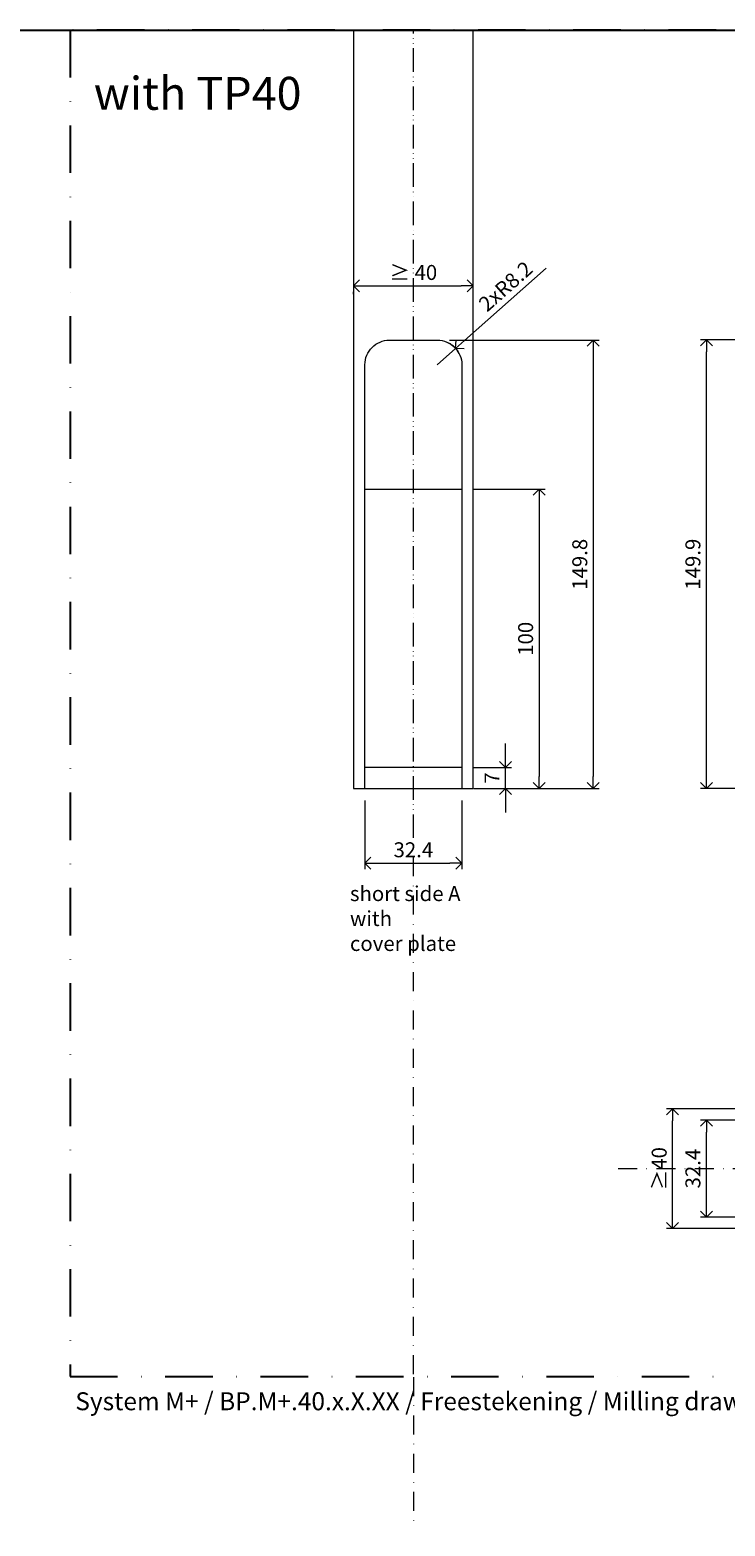
# Model space of a CAD drawing. Units: millimetres. Extents: x 13823 to 19488, y 320 to 1618.
# Drawn here: x 17769 to 18001, y 1093 to 1593 of the extents above; entities that cross this region are included whole.
import ezdxf

# ---------------------------------------------------------------- set-up
doc = ezdxf.new("R2010")
doc.units = ezdxf.units.MM
doc.header["$LTSCALE"] = 0.25
doc.header["$PDMODE"] = 35
doc.header["$PDSIZE"] = -10
doc.linetypes.add('DASHDOTX2', pattern=[50.8, 25.4, -12.7, 0, -12.7])
doc.linetypes.add('DASHED', pattern=[19.05, 12.7, -6.35])
doc.layers.get('0').update_dxf_attribs({"lineweight": 20})
doc.layers.get('Defpoints').update_dxf_attribs({"color": 3})
doc.layers.add('FJ defpoints', color=2, linetype='DASHDOTX2', plot=False)
for name, color, linetype, lineweight in [('FJ hulplijnen', 252, 'Continuous', 20), ('FJ maatvoering', 250, 'Continuous', 18), ('FJ sparingen', 251, 'Continuous', 20)]:
    doc.layers.add(name, color=color, linetype=linetype, lineweight=lineweight)
doc.layers.add('FJ text', color=179, linetype='Continuous')
doc.styles.add('BTS--_HC04_Algemeen$0$BTS--_isocp', font='isocp.shx')
doc.styles.get("Standard").update_dxf_attribs({"font": 'txt', "height": 2.5})
doc.dimstyles.new('Copy of FritsJurgens', dxfattribs={"dimscale": 15, "dimtxt": 2.5, "dimasz": 2, "dimexe": 1, "dimexo": 2, "dimgap": 1, "dimtad": 1, "dimdec": 1, "dimzin": 12, "dimdsep": 46, "dimtxsty": 'Standard', "dimblk": 'OPEN90', "dimcen": -1, "dimclrd": 256, "dimclre": 8, "dimclrt": 7, "dimadec": 1, "dimazin": 3, "dimtfac": 0.5, "dimtdec": 1, "dimtix": 1, "dimtmove": 0, "dimatfit": 3, "dimldrblk": 'OPEN30', "dimfxl": 3, "dimtvp": 78.125, "dimtolj": 1, "dimtzin": 13, "dimlwd": -1, "dimlwe": -1, "dimarcsym": 0})

# ---------------------------------------------------------------- blocks, each defined once
blk = doc.blocks.new('_Open90')
at = {"color": 0, "linetype": 'ByBlock', "lineweight": -2}
for p, q in [((-0.5, 0.5), (0, 0)), ((0, 0), (-1, 0)), ((0, 0), (-0.5, -0.5))]:
    blk.add_line(p, q, dxfattribs=at)
blk = doc.blocks.new('*D491')
at = {"layer": 'Defpoints', "color": 0, "transparency": 16777216}
for p in [(17995.22, 1489.7), (18016.16, 1489.7, 23.8), (18017.16, 1339.8, 11.8)]:
    blk.add_point(p, dxfattribs=at)
at = {"layer": 'FJ maatvoering', "color": 8, "transparency": 16777216}
for p, q in [((18012.16, 1489.7), (17993.22, 1489.7)), ((18013.16, 1339.8), (17993.22, 1339.8))]:
    blk.add_line(p, q, dxfattribs=at)
at = {"layer": 'FJ maatvoering', "transparency": 16777216}
blk.add_line((17995.22, 1343.8), (17995.22, 1485.7), dxfattribs=at)
at = {"layer": 'FJ maatvoering', "transparency": 16777216, "xscale": 4, "yscale": 4, "zscale": 4}
for p, rotation in [((17995.22, 1489.7), 90), ((17995.22, 1339.8), 270)]:
    blk.add_blockref('_Open90', p, dxfattribs=dict(at, rotation=rotation))
at = {"layer": 'FJ maatvoering', "color": 7, "transparency": 16777216, "insert": (17990.72, 1414.75), "char_height": 5, "attachment_point": 5, "rotation": 90}
blk.add_mtext('\\A1;149.9', dxfattribs=at)
blk = doc.blocks.new('_Open30')
at = {"color": 0, "linetype": 'ByBlock', "lineweight": -2}
for p, q in [((-1, 0.268), (0, 0)), ((0, 0), (-1, -0.268)), ((0, 0), (-1, 0))]:
    blk.add_line(p, q, dxfattribs=at)
blk = doc.blocks.new('*D497')
at = {"layer": 'Defpoints', "color": 0, "transparency": 16777216}
for p in [(17881.08, 1339.8), (17913.48, 1339.8), (17913.48, 1314.8)]:
    blk.add_point(p, dxfattribs=at)
at = {"layer": 'FJ maatvoering', "color": 8, "transparency": 16777216}
for p, q in [((17881.08, 1335.8), (17881.08, 1312.8)), ((17913.48, 1335.8), (17913.48, 1312.8))]:
    blk.add_line(p, q, dxfattribs=at)
at = {"layer": 'FJ maatvoering', "transparency": 16777216}
blk.add_line((17885.08, 1314.8), (17909.48, 1314.8), dxfattribs=at)
at = {"layer": 'FJ maatvoering', "transparency": 16777216, "xscale": 4, "yscale": 4, "zscale": 4, "rotation": 180}
blk.add_blockref('_Open90', (17881.08, 1314.8), dxfattribs=at)
at = {"layer": 'FJ maatvoering', "transparency": 16777216, "xscale": 4, "yscale": 4, "zscale": 4}
blk.add_blockref('_Open90', (17913.48, 1314.8), dxfattribs=at)
at = {"layer": 'FJ maatvoering', "color": 7, "transparency": 16777216, "insert": (17897.28, 1319.3), "char_height": 5, "attachment_point": 5}
blk.add_mtext('\\A1;32.4', dxfattribs=at)
blk = doc.blocks.new('*D498')
at = {"layer": 'Defpoints', "color": 0, "transparency": 16777216}
for p in [(17913.48, 1346.78, 20.1), (17928.07, 1346.78), (17913.48, 1339.8, 8.2)]:
    blk.add_point(p, dxfattribs=at)
at = {"layer": 'FJ maatvoering', "transparency": 16777216}
for p, q in [((17928.07, 1350.78), (17928.07, 1354.78)), ((17928.07, 1339.8), (17928.07, 1346.78)), ((17928.07, 1335.8), (17928.07, 1331.8))]:
    blk.add_line(p, q, dxfattribs=at)
at = {"layer": 'FJ maatvoering', "color": 8, "transparency": 16777216}
for p, q in [((17917.48, 1346.78), (17930.07, 1346.78)), ((17917.48, 1339.8), (17930.07, 1339.8))]:
    blk.add_line(p, q, dxfattribs=at)
at = {"layer": 'FJ maatvoering', "transparency": 16777216, "xscale": 4, "yscale": 4, "zscale": 4}
for p, rotation in [((17928.07, 1346.78), 270), ((17928.07, 1339.8), 90)]:
    blk.add_blockref('_Open90', p, dxfattribs=dict(at, rotation=rotation))
at = {"layer": 'FJ maatvoering', "color": 7, "transparency": 16777216, "insert": (17923.57, 1343.29), "char_height": 5, "attachment_point": 5, "rotation": 90}
blk.add_mtext('\\A1;7', dxfattribs=at)
blk = doc.blocks.new('*D499')
at = {"layer": 'Defpoints', "color": 0, "transparency": 16777216}
for p in [(17913.48, 1439.81, -37), (17917.28, 1339.8, -12.02), (17939.3, 1339.8)]:
    blk.add_point(p, dxfattribs=at)
at = {"layer": 'FJ maatvoering', "color": 8, "transparency": 16777216}
for p, q in [((17917.48, 1439.81), (17941.3, 1439.81)), ((17921.28, 1339.8), (17941.3, 1339.8))]:
    blk.add_line(p, q, dxfattribs=at)
at = {"layer": 'FJ maatvoering', "transparency": 16777216}
blk.add_line((17939.3, 1435.81), (17939.3, 1343.8), dxfattribs=at)
at = {"layer": 'FJ maatvoering', "transparency": 16777216, "xscale": 4, "yscale": 4, "zscale": 4}
for p, rotation in [((17939.3, 1439.81), 90), ((17939.3, 1339.8), 270)]:
    blk.add_blockref('_Open90', p, dxfattribs=dict(at, rotation=rotation))
at = {"layer": 'FJ maatvoering', "color": 7, "transparency": 16777216, "insert": (17934.8, 1389.8), "char_height": 5, "attachment_point": 5, "rotation": 90}
blk.add_mtext('\\A1;100', dxfattribs=at)
blk = doc.blocks.new('*D500')
at = {"layer": 'Defpoints', "color": 0, "transparency": 16777216}
for p in [(17905.38, 1489.6), (17917.28, 1339.8, -12.02), (17957.41, 1339.8)]:
    blk.add_point(p, dxfattribs=at)
at = {"layer": 'FJ maatvoering', "color": 8, "transparency": 16777216}
for p, q in [((17909.38, 1489.6), (17959.41, 1489.6)), ((17921.28, 1339.8), (17959.41, 1339.8))]:
    blk.add_line(p, q, dxfattribs=at)
at = {"layer": 'FJ maatvoering', "transparency": 16777216}
blk.add_line((17957.41, 1485.6), (17957.41, 1343.8), dxfattribs=at)
at = {"layer": 'FJ maatvoering', "transparency": 16777216, "xscale": 4, "yscale": 4, "zscale": 4}
for p, rotation in [((17957.41, 1489.6), 90), ((17957.41, 1339.8), 270)]:
    blk.add_blockref('_Open90', p, dxfattribs=dict(at, rotation=rotation))
at = {"layer": 'FJ maatvoering', "color": 7, "transparency": 16777216, "insert": (17952.91, 1414.7), "char_height": 5, "attachment_point": 5, "rotation": 90}
blk.add_mtext('\\A1;149.8', dxfattribs=at)
blk = doc.blocks.new('*D501')
at = {"layer": 'Defpoints', "color": 0, "transparency": 16777216}
for p in [(17877.28, 1508.98, -20.23), (17917.28, 1508.98, -20.23), (17917.28, 1507.73)]:
    blk.add_point(p, dxfattribs=at)
at = {"layer": 'FJ maatvoering', "color": 8, "transparency": 16777216}
for p, q in [((17877.28, 1504.98), (17877.28, 1505.73)), ((17917.28, 1504.98), (17917.28, 1505.73))]:
    blk.add_line(p, q, dxfattribs=at)
at = {"layer": 'FJ maatvoering', "transparency": 16777216}
blk.add_line((17881.28, 1507.73), (17913.28, 1507.73), dxfattribs=at)
at = {"layer": 'FJ maatvoering', "transparency": 16777216, "xscale": 4, "yscale": 4, "zscale": 4, "rotation": 180}
blk.add_blockref('_Open90', (17877.28, 1507.73), dxfattribs=at)
at = {"layer": 'FJ maatvoering', "transparency": 16777216, "xscale": 4, "yscale": 4, "zscale": 4}
blk.add_blockref('_Open90', (17917.28, 1507.73), dxfattribs=at)
at = {"layer": 'FJ maatvoering', "color": 7, "transparency": 16777216, "insert": (17897.28, 1512.23), "char_height": 5, "attachment_point": 5}
blk.add_mtext('\\A1;{\\fArial|b0|i0|c0|p34;≥} 40', dxfattribs=at)
blk = doc.blocks.new('*D505')
at = {"layer": 'Defpoints', "color": 0, "transparency": 16777216}
for p in [(17995.22, 1228.95), (18016.16, 1228.95, -0.23), (18016.16, 1196.55, -0.23)]:
    blk.add_point(p, dxfattribs=at)
at = {"layer": 'FJ maatvoering', "color": 8, "transparency": 16777216}
for p, q in [((18012.16, 1228.95), (17993.22, 1228.95)), ((18012.16, 1196.55), (17993.22, 1196.55))]:
    blk.add_line(p, q, dxfattribs=at)
at = {"layer": 'FJ maatvoering', "transparency": 16777216}
blk.add_line((17995.22, 1200.55), (17995.22, 1224.95), dxfattribs=at)
at = {"layer": 'FJ maatvoering', "transparency": 16777216, "xscale": 4, "yscale": 4, "zscale": 4}
for p, rotation in [((17995.22, 1228.95), 90), ((17995.22, 1196.55), 270)]:
    blk.add_blockref('_Open90', p, dxfattribs=dict(at, rotation=rotation))
at = {"layer": 'FJ maatvoering', "color": 7, "transparency": 16777216, "insert": (17990.72, 1212.75), "char_height": 5, "attachment_point": 5, "rotation": 90}
blk.add_mtext('\\A1;32.4', dxfattribs=at)
blk = doc.blocks.new('*D512')
at = {"layer": 'Defpoints', "color": 0, "transparency": 16777216}
for p in [(17983.95, 1232.75), (18016.16, 1232.75), (18016.16, 1192.75)]:
    blk.add_point(p, dxfattribs=at)
at = {"layer": 'FJ maatvoering', "color": 8, "transparency": 16777216}
for p, q in [((18012.16, 1232.75), (17981.95, 1232.75)), ((18012.16, 1192.75), (17981.95, 1192.75))]:
    blk.add_line(p, q, dxfattribs=at)
at = {"layer": 'FJ maatvoering', "transparency": 16777216}
blk.add_line((17983.95, 1196.75), (17983.95, 1228.75), dxfattribs=at)
at = {"layer": 'FJ maatvoering', "transparency": 16777216, "xscale": 4, "yscale": 4, "zscale": 4}
for p, rotation in [((17983.95, 1232.75), 90), ((17983.95, 1192.75), 270)]:
    blk.add_blockref('_Open90', p, dxfattribs=dict(at, rotation=rotation))
at = {"layer": 'FJ maatvoering', "color": 7, "transparency": 16777216, "insert": (17979.45, 1212.75), "char_height": 5, "attachment_point": 5, "rotation": 90}
blk.add_mtext('\\A1;{\\fArial|b0|i0|c0|p34;≥}40', dxfattribs=at)
blk = doc.blocks.new('*D514')
at = {"layer": 'Defpoints', "color": 0, "transparency": 16777216}
for p in [(17911.42, 1486.83, -8.2), (17905.28, 1481.4, -8.2)]:
    blk.add_point(p, dxfattribs=at)
at = {"layer": 'FJ maatvoering', "transparency": 16777216}
for p, q in [((17941.7, 1513.62), (17914.42, 1489.49)), ((17905.28, 1481.4), (17911.42, 1486.83))]:
    blk.add_line(p, q, dxfattribs=at)
at = {"layer": 'FJ maatvoering', "color": 8, "transparency": 16777216}
blk.add_arc((17905.28, 1481.4), 8.2, 27.5275, 62.0508, dxfattribs=at)
at = {"layer": 'FJ maatvoering', "transparency": 16777216, "xscale": 4, "yscale": 4, "zscale": 4, "rotation": 221.5020601261311}
blk.add_blockref('_Open90', (17911.42, 1486.83), dxfattribs=at)
at = {"layer": 'FJ maatvoering', "color": 7, "transparency": 16777216, "insert": (17928.12, 1507.62), "char_height": 5, "attachment_point": 5, "rotation": 41.5021}
blk.add_mtext('\\A1;2xR8.2', dxfattribs=at)

msp = doc.modelspace()

# ---------------------------------------------------------------- linework, layer by layer
at = {"layer": 'Defpoints'}
msp.add_lwpolyline([(17152.518, 1593.212), (18412.518, 1593.212), (18412.518, 593.255), (17152.518, 593.255)], close=True, dxfattribs=at)
at = {"layer": 'FJ defpoints', "color": 2, "linetype": 'DASHED', "lineweight": 9}
msp.add_line((17127.518, 1593.212), (18437.564, 1593.212), dxfattribs=at)
at = {"layer": 'FJ defpoints', "linetype": 'DASHDOTX2', "ltscale": 2.5}
msp.add_lwpolyline([(17782.518, 1143.286), (18412.518, 1143.286), (18412.518, 1593.212), (17782.518, 1593.212)], close=True, dxfattribs=at)
at = {"layer": 'FJ hulplijnen', "linetype": 'DASHDOTX2'}
for p, q in [((17897.278, 1324.795, -4), (17897.278, 1593.212)), ((17897.278, 1144.043, -3.554), (17897.278, 1592.93, -3.554)), ((17965.722, 1212.754, -40), (18412.518, 1212.754)), ((17897.278, 1143.09, -4.006), (17897.278, 1093.057, -4.006))]:
    msp.add_line(p, q, dxfattribs=at)
at = {"layer": 'FJ hulplijnen', "color": 155, "elevation": 16.226}
msp.add_lwpolyline([(17877.316, 1593.284), (17877.316, 1339.801), (17917.316, 1339.801), (17917.316, 1593.284)], dxfattribs=at)
at = {"layer": 'FJ sparingen', "lineweight": 13, "ltscale": 0.5}
for p, q in [((17881.078, 1439.806, -2.59), (17913.478, 1439.806, -20.775)), ((17881.078, 1346.952, 16.226), (17913.278, 1346.952, 16.226))]:
    msp.add_line(p, q, dxfattribs=at)
at = {"layer": 'FJ sparingen', "lineweight": 13, "ltscale": 0.5, "elevation": 16.226}
msp.add_lwpolyline([(17881.078, 1339.801), (17881.078, 1481.401, -0.4142136), (17889.278, 1489.601), (17905.278, 1489.601, -0.4142136), (17913.478, 1481.401), (17913.478, 1339.801)], format="xyb", dxfattribs=at)

# ---------------------------------------------------------------- texts
at = {"layer": 'FJ text', "color": 1, "insert": (17790.458, 1577.595), "char_height": 11, "attachment_point": 1}
msp.add_mtext_dynamic_manual_height_columns('with TP40', width=94.18909, gutter_width=12.5, heights=[0], dxfattribs=at)
at = {"layer": 'FJ text', "insert": (17876.09, 1307.156, 20.226), "char_height": 5, "attachment_point": 1}
msp.add_mtext_dynamic_manual_height_columns('short side A\\Pwith \\Pcover plate', width=56.70745, gutter_width=50, heights=[0], dxfattribs=at)
at = {"layer": 'FJ text', "insert": (17784.286, 1138.005), "char_height": 6, "width": 263.54796, "attachment_point": 1, "style": 'BTS--_HC04_Algemeen$0$BTS--_isocp'}
msp.add_mtext('System M+ / BP.M+.40.x.X.XX / Freestekening / Milling drawing', dxfattribs=at)

# ---------------------------------------------------------------- dimensions: what is measured, and where the dimension line sits
at = {"layer": 'FJ maatvoering'}
dim = msp.add_linear_dim(base=(17917.278, 1507.728, -4), p1=(17877.278, 1508.978, -24.226), p2=(17917.278, 1508.978, -24.226), text='{\\fArial|b0|i0|c0|p34;≥} <>', dimstyle='Copy of FritsJurgens', dxfattribs=at)
dim.commit()
dim.dimension.update_dxf_attribs({"geometry": '*D501', "text_midpoint": (17897.278, 1512.228, -4)})
dim = msp.add_radius_dim(center=(17905.278, 1481.401, 16.226), mpoint=(17911.419, 1486.835, 16.226), text='2x<>', dimstyle='Copy of FritsJurgens', override={"dimscale": 0}, dxfattribs=at)
dim.commit()
dim.dimension.update_dxf_attribs({"geometry": '*D514', "text_midpoint": (17931.106, 1504.253, 24.428), "dimtype": 164})
for base, p1, p2, picture, middle in [((17957.408, 1339.801, 16.226), (17905.378, 1489.601, 16.226), (17917.278, 1339.801, 4.202), '*D500', (17952.908, 1414.701, 16.226)), ((17995.221, 1489.701, -7.774), (18017.163, 1339.801, 4.023), (18016.163, 1489.701, 16.023), '*D491', (17990.721, 1414.751, -7.774)), ((17939.304, 1339.801, 16.226), (17913.478, 1439.806, -20.775), (17917.278, 1339.801, 4.202), '*D499', (17934.804, 1389.803, 16.226)), ((17928.069, 1346.78, -4), (17913.478, 1339.801, 4.202), (17913.478, 1346.78, 16.095), '*D498', (17923.569, 1343.291, -4)), ((17995.221, 1228.954, -40), (18016.159, 1196.554, -40.226), (18016.159, 1228.954, -40.226), '*D505', (17990.721, 1212.754, -40))]:
    dim = msp.add_linear_dim(base=base, p1=p1, p2=p2, angle=90, dimstyle='Copy of FritsJurgens', override={"dimscale": 0}, dxfattribs=at)
    dim.commit()
    dim.dimension.update_dxf_attribs({"geometry": picture, "text_midpoint": middle})
dim = msp.add_linear_dim(base=(17913.478, 1314.801, 4.202), p1=(17881.078, 1339.801, 4.202), p2=(17913.478, 1339.801, 4.202), dimstyle='Copy of FritsJurgens', override={"dimscale": 0}, dxfattribs=at)
dim.commit()
dim.dimension.update_dxf_attribs({"geometry": '*D497', "text_midpoint": (17897.278, 1319.301, 4.202)})
dim = msp.add_linear_dim(base=(17983.95, 1232.754, -20), p1=(18016.159, 1192.754, -20), p2=(18016.159, 1232.754, -20), angle=90, text='{\\fArial|b0|i0|c0|p34;≥}<>', dimstyle='Copy of FritsJurgens', dxfattribs=at)
dim.commit()
dim.dimension.update_dxf_attribs({"geometry": '*D512', "text_midpoint": (17979.45, 1212.754, -20)})

doc.saveas('drawing.dxf')
